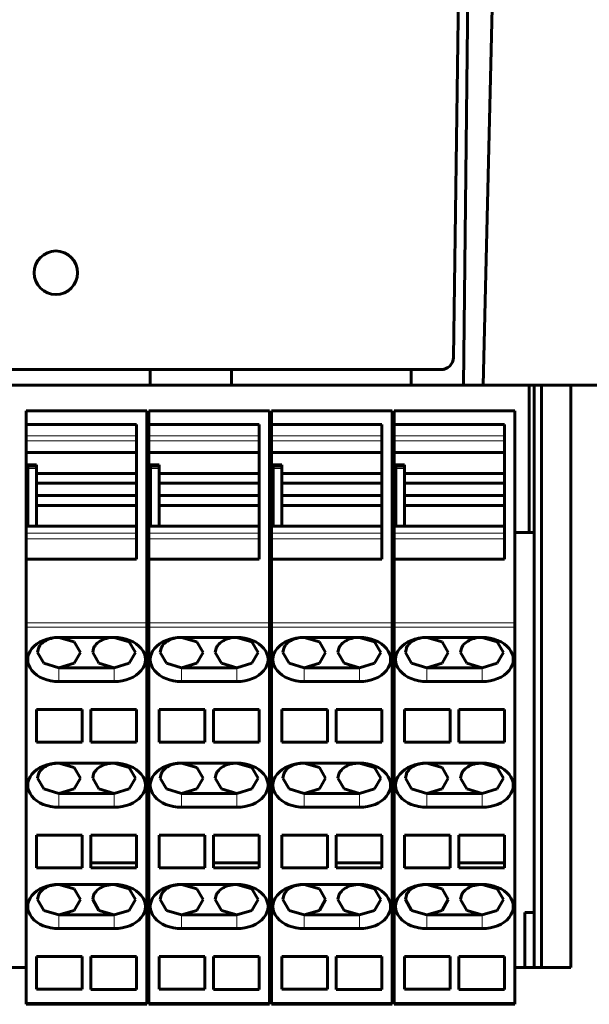
# Model space of a CAD drawing. Units: millimetres. Extents: x -927 to 2003, y 571 to 1729.
# Drawn here: x 159 to 206, y 656 to 737 of the extents above; entities that cross this region are included whole.
import ezdxf

# ---------------------------------------------------------------- set-up
doc = ezdxf.new("R2010")
doc.units = ezdxf.units.MM
doc.linetypes.add('K5LT_BASIC', pattern=[0])
doc.linetypes.add('K5LT_THIN', pattern=[0])

msp = doc.modelspace()

# ---------------------------------------------------------------- linework, layer by layer
at = {"linetype": 'K5LT_BASIC', "lineweight": 60}
for p, q in [((196.515, 845.86), (194.544, 709.06)), ((195.379, 706.799), (196.747, 829.799)), ((199.847, 829.799), (196.977, 706.799)), ((193.544, 708.074), (100.715, 708.074)), ((169.804, 706.799), (169.804, 708.074)), ((176.454, 706.799), (176.454, 708.074)), ((191.104, 706.799), (191.104, 708.074)), ((154.829, 706.799), (169.804, 706.799)), ((169.804, 706.799), (176.454, 706.799)), ((176.454, 706.799), (191.104, 706.799)), ((191.104, 706.799), (195.379, 706.799)), ((195.379, 706.799), (196.977, 706.799)), ((203.055, 706.799), (196.977, 706.799)), ((200.715, 694.799), (200.715, 706.799)), ((201.129, 659.299), (201.129, 706.799)), ((201.731, 659.299), (201.731, 706.799)), ((203.055, 706.799), (204.128, 706.799)), ((218.128, 706.799), (204.128, 706.799)), ((204.128, 706.799), (204.128, 659.299)), ((169.554, 704.699), (159.704, 704.699)), ((159.704, 704.699), (159.704, 703.599)), ((169.554, 704.699), (169.554, 687.406)), ((179.554, 704.699), (169.704, 704.699)), ((169.704, 704.699), (169.704, 703.599)), ((179.554, 704.699), (179.554, 687.406)), ((189.554, 704.699), (179.704, 704.699)), ((179.704, 704.699), (179.704, 703.599)), ((189.554, 704.699), (189.554, 687.406)), ((199.554, 704.699), (189.704, 704.699)), ((189.704, 704.699), (189.704, 703.599)), ((199.554, 704.699), (199.554, 687.406)), ((159.704, 703.599), (159.704, 702.671)), ((159.704, 703.599), (168.704, 703.599)), ((168.704, 703.599), (168.704, 692.599)), ((169.704, 703.599), (169.704, 702.671)), ((169.704, 703.599), (178.704, 703.599)), ((178.704, 703.599), (178.704, 692.599)), ((179.704, 703.599), (179.704, 702.671)), ((179.704, 703.599), (188.704, 703.599)), ((188.704, 703.599), (188.704, 692.599)), ((189.704, 703.599), (189.704, 702.671)), ((189.704, 703.599), (198.704, 703.599)), ((198.704, 703.599), (198.704, 692.599)), ((159.704, 702.252), (159.704, 702.671)), ((159.704, 702.252), (159.704, 701.299)), ((169.704, 702.252), (169.704, 702.671)), ((169.704, 702.252), (169.704, 701.299)), ((179.704, 702.252), (179.704, 702.671)), ((179.704, 702.252), (179.704, 701.299)), ((189.704, 702.252), (189.704, 702.671)), ((189.704, 702.252), (189.704, 701.299)), ((159.704, 701.299), (168.704, 701.299)), ((159.704, 701.299), (159.704, 700.298)), ((169.554, 701.299), (169.704, 701.299)), ((169.704, 701.299), (178.704, 701.299)), ((169.704, 701.299), (169.704, 700.298)), ((179.704, 701.299), (188.704, 701.299)), ((179.704, 701.299), (179.704, 700.298)), ((189.704, 701.299), (198.704, 701.299)), ((189.704, 701.299), (189.704, 700.298)), ((159.704, 700.272), (159.704, 700.298)), ((159.704, 700.298), (160.554, 700.298)), ((159.704, 700.272), (159.704, 695.299)), ((159.854, 700.199), (160.554, 700.199)), ((159.854, 699.999), (159.854, 700.199)), ((159.854, 695.299), (159.854, 699.999)), ((160.554, 700.199), (160.554, 700.298)), ((160.554, 700.199), (160.554, 699.999)), ((160.554, 699.599), (160.554, 699.999)), ((160.554, 698.799), (160.554, 699.599)), ((160.554, 699.599), (168.704, 699.599)), ((169.704, 700.272), (169.704, 700.298)), ((169.704, 700.298), (170.554, 700.298)), ((169.704, 700.272), (169.704, 695.299)), ((169.854, 700.199), (170.554, 700.199)), ((169.854, 699.999), (169.854, 700.199)), ((169.854, 695.299), (169.854, 699.999)), ((170.554, 700.199), (170.554, 700.298)), ((170.554, 700.199), (170.554, 699.999)), ((170.554, 699.599), (170.554, 699.999)), ((170.554, 698.799), (170.554, 699.599)), ((170.554, 699.599), (178.704, 699.599)), ((179.704, 700.272), (179.704, 700.298)), ((179.704, 700.298), (180.554, 700.298)), ((179.704, 700.272), (179.704, 695.299)), ((179.854, 700.199), (180.554, 700.199)), ((179.854, 699.999), (179.854, 700.199)), ((179.854, 695.299), (179.854, 699.999)), ((180.554, 700.199), (180.554, 700.298)), ((180.554, 700.199), (180.554, 699.999)), ((180.554, 699.599), (180.554, 699.999)), ((180.554, 698.799), (180.554, 699.599)), ((180.554, 699.599), (188.704, 699.599)), ((189.704, 700.272), (189.704, 700.298)), ((189.704, 700.298), (190.554, 700.298)), ((189.704, 700.272), (189.704, 695.299)), ((189.854, 700.199), (190.554, 700.199)), ((189.854, 699.999), (189.854, 700.199)), ((189.854, 695.299), (189.854, 699.999)), ((190.554, 700.199), (190.554, 700.298)), ((190.554, 700.199), (190.554, 699.999)), ((190.554, 699.599), (190.554, 699.999)), ((190.554, 698.799), (190.554, 699.599)), ((190.554, 699.599), (198.704, 699.599)), ((160.554, 698.799), (168.704, 698.799)), ((160.554, 697.799), (160.554, 698.799)), ((170.554, 698.799), (178.704, 698.799)), ((170.554, 697.799), (170.554, 698.799)), ((180.554, 698.799), (188.704, 698.799)), ((180.554, 697.799), (180.554, 698.799)), ((190.554, 698.799), (198.704, 698.799)), ((190.554, 697.799), (190.554, 698.799)), ((160.554, 697.799), (168.704, 697.799)), ((160.554, 696.999), (160.554, 697.799)), ((170.554, 697.799), (178.704, 697.799)), ((170.554, 696.999), (170.554, 697.799)), ((180.554, 697.799), (188.704, 697.799)), ((180.554, 696.999), (180.554, 697.799)), ((190.554, 697.799), (198.704, 697.799)), ((190.554, 696.999), (190.554, 697.799)), ((160.554, 696.999), (168.704, 696.999)), ((160.554, 695.299), (160.554, 696.999)), ((170.554, 696.999), (178.704, 696.999)), ((170.554, 695.299), (170.554, 696.999)), ((180.554, 696.999), (188.704, 696.999)), ((180.554, 695.299), (180.554, 696.999)), ((190.554, 696.999), (198.704, 696.999)), ((190.554, 695.299), (190.554, 696.999)), ((159.704, 695.299), (159.704, 694.727)), ((159.704, 695.299), (168.704, 695.299)), ((169.704, 695.299), (169.704, 694.727)), ((169.704, 695.299), (178.704, 695.299)), ((179.704, 695.299), (179.704, 694.727)), ((179.704, 695.299), (188.704, 695.299)), ((189.554, 694.799), (189.704, 694.799)), ((189.704, 695.299), (189.704, 694.727)), ((189.704, 695.299), (198.704, 695.299)), ((199.554, 694.799), (201.129, 694.799)), ((159.704, 694.265), (159.704, 694.727)), ((159.704, 694.265), (159.704, 692.599)), ((169.704, 694.265), (169.704, 694.727)), ((169.704, 694.265), (169.704, 692.599)), ((179.704, 694.265), (179.704, 694.727)), ((179.704, 694.265), (179.704, 692.599)), ((189.704, 694.265), (189.704, 694.727)), ((189.704, 694.265), (189.704, 692.599)), ((159.704, 692.599), (159.704, 687.406)), ((159.704, 692.599), (168.704, 692.599)), ((169.704, 692.599), (169.704, 687.406)), ((169.704, 692.599), (178.704, 692.599)), ((179.704, 692.599), (179.704, 687.406)), ((179.704, 692.599), (188.704, 692.599)), ((189.704, 692.599), (189.704, 687.406)), ((189.704, 692.599), (198.704, 692.599)), ((159.704, 687.053), (159.704, 687.406)), ((159.704, 687.053), (159.704, 656.446)), ((169.554, 687.406), (169.554, 687.053)), ((169.554, 687.053), (169.554, 656.446)), ((169.704, 687.053), (169.704, 687.406)), ((169.704, 687.053), (169.704, 656.446)), ((179.554, 687.406), (179.554, 687.053)), ((179.554, 687.053), (179.554, 656.446)), ((179.704, 687.053), (179.704, 687.406)), ((179.704, 687.053), (179.704, 656.446)), ((189.554, 687.406), (189.554, 687.053)), ((189.554, 687.053), (189.554, 656.446)), ((189.704, 687.053), (189.704, 687.406)), ((189.704, 687.053), (189.704, 656.446)), ((199.554, 687.406), (199.554, 687.053)), ((199.554, 687.053), (199.554, 656.446)), ((162.379, 686.229), (166.879, 686.229)), ((163.617, 685.867), (162.379, 686.229)), ((166.879, 686.229), (168.117, 685.867)), ((172.379, 686.229), (176.879, 686.229)), ((173.617, 685.867), (172.379, 686.229)), ((176.879, 686.229), (178.117, 685.867)), ((182.379, 686.229), (186.879, 686.229)), ((183.617, 685.867), (182.379, 686.229)), ((186.879, 686.229), (188.117, 685.867)), ((192.379, 686.229), (196.879, 686.229)), ((193.617, 685.867), (192.379, 686.229)), ((196.879, 686.229), (198.117, 685.867)), ((160.629, 684.992), (160.708, 685.359)), ((164.129, 684.992), (163.617, 685.867)), ((165.208, 685.359), (165.129, 684.992)), ((168.117, 685.867), (168.629, 684.992)), ((170.629, 684.992), (170.708, 685.359)), ((174.129, 684.992), (173.617, 685.867)), ((175.208, 685.359), (175.129, 684.992)), ((178.117, 685.867), (178.629, 684.992)), ((180.629, 684.992), (180.708, 685.359)), ((184.129, 684.992), (183.617, 685.867)), ((185.208, 685.359), (185.129, 684.992)), ((188.117, 685.867), (188.629, 684.992)), ((190.629, 684.992), (190.708, 685.359)), ((194.129, 684.992), (193.617, 685.867)), ((195.208, 685.359), (195.129, 684.992)), ((198.117, 685.867), (198.629, 684.992)), ((161.142, 684.117), (160.629, 684.992)), ((163.617, 684.117), (164.129, 684.992)), ((165.129, 684.992), (165.642, 684.117)), ((168.629, 684.992), (168.117, 684.117)), ((171.142, 684.117), (170.629, 684.992)), ((173.617, 684.117), (174.129, 684.992)), ((175.129, 684.992), (175.642, 684.117)), ((178.629, 684.992), (178.117, 684.117)), ((181.142, 684.117), (180.629, 684.992)), ((183.617, 684.117), (184.129, 684.992)), ((185.129, 684.992), (185.642, 684.117)), ((188.629, 684.992), (188.117, 684.117)), ((191.142, 684.117), (190.629, 684.992)), ((193.617, 684.117), (194.129, 684.992)), ((195.129, 684.992), (195.642, 684.117)), ((198.629, 684.992), (198.117, 684.117)), ((162.379, 683.754), (161.142, 684.117)), ((162.379, 683.754), (163.617, 684.117)), ((166.879, 683.754), (162.379, 683.754)), ((165.642, 684.117), (166.879, 683.754)), ((168.117, 684.117), (166.879, 683.754)), ((172.379, 683.754), (171.142, 684.117)), ((172.379, 683.754), (173.617, 684.117)), ((176.879, 683.754), (172.379, 683.754)), ((175.642, 684.117), (176.879, 683.754)), ((178.117, 684.117), (176.879, 683.754)), ((182.379, 683.754), (181.142, 684.117)), ((182.379, 683.754), (183.617, 684.117)), ((186.879, 683.754), (182.379, 683.754)), ((185.642, 684.117), (186.879, 683.754)), ((188.117, 684.117), (186.879, 683.754)), ((192.379, 683.754), (191.142, 684.117)), ((192.379, 683.754), (193.617, 684.117)), ((196.879, 683.754), (192.379, 683.754)), ((195.642, 684.117), (196.879, 683.754)), ((198.117, 684.117), (196.879, 683.754)), ((166.879, 682.623), (162.379, 682.623)), ((176.879, 682.623), (172.379, 682.623)), ((186.879, 682.623), (182.379, 682.623)), ((196.879, 682.623), (192.379, 682.623)), ((164.279, 680.36), (160.554, 680.36)), ((160.554, 677.673), (160.554, 680.36)), ((164.279, 680.36), (164.279, 677.673)), ((164.979, 677.673), (164.979, 680.36)), ((168.704, 680.36), (164.979, 680.36)), ((168.704, 680.36), (168.704, 677.673)), ((174.279, 680.36), (170.554, 680.36)), ((170.554, 677.673), (170.554, 680.36)), ((174.279, 680.36), (174.279, 677.673)), ((174.979, 677.673), (174.979, 680.36)), ((178.704, 680.36), (174.979, 680.36)), ((178.704, 680.36), (178.704, 677.673)), ((184.279, 680.36), (180.554, 680.36)), ((180.554, 677.673), (180.554, 680.36)), ((184.279, 680.36), (184.279, 677.673)), ((184.979, 677.673), (184.979, 680.36)), ((188.704, 680.36), (184.979, 680.36)), ((188.704, 680.36), (188.704, 677.673)), ((194.279, 680.36), (190.554, 680.36)), ((190.554, 677.673), (190.554, 680.36)), ((194.279, 680.36), (194.279, 677.673)), ((194.979, 677.673), (194.979, 680.36)), ((198.704, 680.36), (194.979, 680.36)), ((198.704, 680.36), (198.704, 677.673)), ((164.279, 677.673), (160.554, 677.673)), ((164.979, 677.673), (168.704, 677.673)), ((174.279, 677.673), (170.554, 677.673)), ((174.979, 677.673), (178.704, 677.673)), ((184.279, 677.673), (180.554, 677.673)), ((184.979, 677.673), (188.704, 677.673)), ((194.279, 677.673), (190.554, 677.673)), ((194.979, 677.673), (198.704, 677.673)), ((162.379, 675.976), (166.879, 675.976)), ((163.617, 675.614), (162.379, 675.976)), ((164.129, 674.739), (163.617, 675.614)), ((166.879, 675.976), (168.117, 675.614)), ((168.117, 675.614), (168.629, 674.739)), ((172.379, 675.976), (176.879, 675.976)), ((173.617, 675.614), (172.379, 675.976)), ((174.129, 674.739), (173.617, 675.614)), ((176.879, 675.976), (178.117, 675.614)), ((178.117, 675.614), (178.629, 674.739)), ((182.379, 675.976), (186.879, 675.976)), ((183.617, 675.614), (182.379, 675.976)), ((184.129, 674.739), (183.617, 675.614)), ((186.879, 675.976), (188.117, 675.614)), ((188.117, 675.614), (188.629, 674.739)), ((192.379, 675.976), (196.879, 675.976)), ((193.617, 675.614), (192.379, 675.976)), ((194.129, 674.739), (193.617, 675.614)), ((196.879, 675.976), (198.117, 675.614)), ((198.117, 675.614), (198.629, 674.739)), ((160.629, 674.739), (160.708, 675.106)), ((161.142, 673.864), (160.629, 674.739)), ((163.617, 673.864), (164.129, 674.739)), ((165.208, 675.106), (165.129, 674.739)), ((165.129, 674.739), (165.642, 673.864)), ((168.629, 674.739), (168.117, 673.864)), ((170.629, 674.739), (170.708, 675.106)), ((171.142, 673.864), (170.629, 674.739)), ((173.617, 673.864), (174.129, 674.739)), ((175.208, 675.106), (175.129, 674.739)), ((175.129, 674.739), (175.642, 673.864)), ((178.629, 674.739), (178.117, 673.864)), ((180.629, 674.739), (180.708, 675.106)), ((181.142, 673.864), (180.629, 674.739)), ((183.617, 673.864), (184.129, 674.739)), ((185.208, 675.106), (185.129, 674.739)), ((185.129, 674.739), (185.642, 673.864)), ((188.629, 674.739), (188.117, 673.864)), ((190.629, 674.739), (190.708, 675.106)), ((191.142, 673.864), (190.629, 674.739)), ((193.617, 673.864), (194.129, 674.739)), ((195.208, 675.106), (195.129, 674.739)), ((195.129, 674.739), (195.642, 673.864)), ((198.629, 674.739), (198.117, 673.864)), ((162.379, 673.501), (161.142, 673.864)), ((162.379, 673.501), (163.617, 673.864)), ((165.642, 673.864), (166.879, 673.501)), ((168.117, 673.864), (166.879, 673.501)), ((172.379, 673.501), (171.142, 673.864)), ((172.379, 673.501), (173.617, 673.864)), ((175.642, 673.864), (176.879, 673.501)), ((178.117, 673.864), (176.879, 673.501)), ((182.379, 673.501), (181.142, 673.864)), ((182.379, 673.501), (183.617, 673.864)), ((185.642, 673.864), (186.879, 673.501)), ((188.117, 673.864), (186.879, 673.501)), ((192.379, 673.501), (191.142, 673.864)), ((192.379, 673.501), (193.617, 673.864)), ((195.642, 673.864), (196.879, 673.501)), ((198.117, 673.864), (196.879, 673.501)), ((166.879, 673.501), (162.379, 673.501)), ((176.879, 673.501), (172.379, 673.501)), ((186.879, 673.501), (182.379, 673.501)), ((196.879, 673.501), (192.379, 673.501)), ((166.879, 672.37), (162.379, 672.37)), ((176.879, 672.37), (172.379, 672.37)), ((186.879, 672.37), (182.379, 672.37)), ((196.879, 672.37), (192.379, 672.37)), ((160.554, 667.419), (160.554, 670.106)), ((164.279, 670.106), (160.554, 670.106)), ((164.279, 670.106), (164.279, 667.419)), ((168.704, 670.106), (164.979, 670.106)), ((164.979, 670.106), (164.979, 667.844)), ((168.704, 667.844), (168.704, 670.106)), ((170.554, 667.419), (170.554, 670.106)), ((174.279, 670.106), (170.554, 670.106)), ((174.279, 670.106), (174.279, 667.419)), ((178.704, 670.106), (174.979, 670.106)), ((174.979, 670.106), (174.979, 667.844)), ((178.704, 667.844), (178.704, 670.106)), ((180.554, 667.419), (180.554, 670.106)), ((184.279, 670.106), (180.554, 670.106)), ((184.279, 670.106), (184.279, 667.419)), ((188.704, 670.106), (184.979, 670.106)), ((184.979, 670.106), (184.979, 667.844)), ((188.704, 667.844), (188.704, 670.106)), ((190.554, 667.419), (190.554, 670.106)), ((194.279, 670.106), (190.554, 670.106)), ((194.279, 670.106), (194.279, 667.419)), ((198.704, 670.106), (194.979, 670.106)), ((194.979, 670.106), (194.979, 667.844)), ((198.704, 667.844), (198.704, 670.106)), ((164.979, 667.844), (168.704, 667.844)), ((164.979, 667.419), (164.979, 667.844)), ((168.704, 667.419), (168.704, 667.844)), ((174.979, 667.844), (178.704, 667.844)), ((174.979, 667.419), (174.979, 667.844)), ((178.704, 667.419), (178.704, 667.844)), ((184.979, 667.844), (188.704, 667.844)), ((184.979, 667.419), (184.979, 667.844)), ((188.704, 667.419), (188.704, 667.844)), ((194.979, 667.844), (198.704, 667.844)), ((194.979, 667.419), (194.979, 667.844)), ((198.704, 667.419), (198.704, 667.844)), ((164.279, 667.419), (160.554, 667.419)), ((164.979, 667.419), (168.704, 667.419)), ((174.279, 667.419), (170.554, 667.419)), ((174.979, 667.419), (178.704, 667.419)), ((184.279, 667.419), (180.554, 667.419)), ((184.979, 667.419), (188.704, 667.419)), ((194.279, 667.419), (190.554, 667.419)), ((194.979, 667.419), (198.704, 667.419)), ((162.379, 666.077), (166.879, 666.077)), ((163.617, 665.714), (162.379, 666.077)), ((166.879, 666.077), (168.117, 665.714)), ((172.379, 666.077), (176.879, 666.077)), ((173.617, 665.714), (172.379, 666.077)), ((176.879, 666.077), (178.117, 665.714)), ((182.379, 666.077), (186.879, 666.077)), ((183.617, 665.714), (182.379, 666.077)), ((186.879, 666.077), (188.117, 665.714)), ((192.379, 666.077), (196.879, 666.077)), ((193.617, 665.714), (192.379, 666.077)), ((196.879, 666.077), (198.117, 665.714)), ((160.629, 664.839), (160.708, 665.206)), ((164.129, 664.839), (163.617, 665.714)), ((165.208, 665.206), (165.129, 664.839)), ((168.117, 665.714), (168.629, 664.839)), ((170.629, 664.839), (170.708, 665.206)), ((174.129, 664.839), (173.617, 665.714)), ((175.208, 665.206), (175.129, 664.839)), ((178.117, 665.714), (178.629, 664.839)), ((180.629, 664.839), (180.708, 665.206)), ((184.129, 664.839), (183.617, 665.714)), ((185.208, 665.206), (185.129, 664.839)), ((188.117, 665.714), (188.629, 664.839)), ((190.629, 664.839), (190.708, 665.206)), ((194.129, 664.839), (193.617, 665.714)), ((195.208, 665.206), (195.129, 664.839)), ((198.117, 665.714), (198.629, 664.839)), ((161.142, 663.964), (160.629, 664.839)), ((163.617, 663.964), (164.129, 664.839)), ((165.129, 664.839), (165.642, 663.964)), ((168.629, 664.839), (168.117, 663.964)), ((171.142, 663.964), (170.629, 664.839)), ((173.617, 663.964), (174.129, 664.839)), ((175.129, 664.839), (175.642, 663.964)), ((178.629, 664.839), (178.117, 663.964)), ((181.142, 663.964), (180.629, 664.839)), ((183.617, 663.964), (184.129, 664.839)), ((185.129, 664.839), (185.642, 663.964)), ((188.629, 664.839), (188.117, 663.964)), ((191.142, 663.964), (190.629, 664.839)), ((193.617, 663.964), (194.129, 664.839)), ((195.129, 664.839), (195.642, 663.964)), ((198.629, 664.839), (198.117, 663.964)), ((162.379, 663.602), (161.142, 663.964)), ((162.379, 663.602), (163.617, 663.964)), ((166.879, 663.602), (162.379, 663.602)), ((165.642, 663.964), (166.879, 663.602)), ((168.117, 663.964), (166.879, 663.602)), ((172.379, 663.602), (171.142, 663.964)), ((172.379, 663.602), (173.617, 663.964)), ((176.879, 663.602), (172.379, 663.602)), ((175.642, 663.964), (176.879, 663.602)), ((178.117, 663.964), (176.879, 663.602)), ((182.379, 663.602), (181.142, 663.964)), ((182.379, 663.602), (183.617, 663.964)), ((186.879, 663.602), (182.379, 663.602)), ((185.642, 663.964), (186.879, 663.602)), ((188.117, 663.964), (186.879, 663.602)), ((192.379, 663.602), (191.142, 663.964)), ((192.379, 663.602), (193.617, 663.964)), ((196.879, 663.602), (192.379, 663.602)), ((195.642, 663.964), (196.879, 663.602)), ((198.117, 663.964), (196.879, 663.602)), ((200.379, 659.299), (200.379, 663.799)), ((200.379, 663.799), (201.129, 663.799)), ((166.879, 662.47), (162.379, 662.47)), ((176.879, 662.47), (172.379, 662.47)), ((186.879, 662.47), (182.379, 662.47)), ((196.879, 662.47), (192.379, 662.47)), ((164.279, 660.207), (160.554, 660.207)), ((160.554, 657.522), (160.554, 660.207)), ((164.279, 660.207), (164.279, 657.522)), ((164.979, 657.52), (164.979, 660.207)), ((168.704, 660.207), (164.979, 660.207)), ((168.704, 660.207), (168.704, 657.52)), ((174.279, 660.207), (170.554, 660.207)), ((170.554, 657.522), (170.554, 660.207)), ((174.279, 660.207), (174.279, 657.522)), ((174.979, 657.52), (174.979, 660.207)), ((178.704, 660.207), (174.979, 660.207)), ((178.704, 660.207), (178.704, 657.52)), ((184.279, 660.207), (180.554, 660.207)), ((180.554, 657.522), (180.554, 660.207)), ((184.279, 660.207), (184.279, 657.522)), ((184.979, 657.52), (184.979, 660.207)), ((188.704, 660.207), (184.979, 660.207)), ((188.704, 660.207), (188.704, 657.52)), ((194.279, 660.207), (190.554, 660.207)), ((190.554, 657.522), (190.554, 660.207)), ((194.279, 660.207), (194.279, 657.522)), ((194.979, 657.52), (194.979, 660.207)), ((198.704, 660.207), (194.979, 660.207)), ((198.704, 660.207), (198.704, 657.52)), ((159.704, 659.299), (157.904, 659.299)), ((169.704, 659.299), (169.554, 659.299)), ((179.704, 659.299), (179.554, 659.299)), ((189.704, 659.299), (189.554, 659.299)), ((204.128, 659.299), (199.554, 659.299)), ((164.279, 657.522), (160.554, 657.522)), ((164.979, 657.52), (168.704, 657.52)), ((174.279, 657.522), (170.554, 657.522)), ((174.979, 657.52), (178.704, 657.52)), ((184.279, 657.522), (180.554, 657.522)), ((184.979, 657.52), (188.704, 657.52)), ((194.279, 657.522), (190.554, 657.522)), ((194.979, 657.52), (198.704, 657.52)), ((159.704, 656.299), (159.704, 656.446)), ((159.704, 656.299), (169.554, 656.299)), ((169.554, 656.446), (169.554, 656.299)), ((169.704, 656.299), (169.704, 656.446)), ((169.704, 656.299), (179.554, 656.299)), ((179.554, 656.446), (179.554, 656.299)), ((179.704, 656.299), (179.704, 656.446)), ((179.704, 656.299), (189.554, 656.299)), ((189.554, 656.446), (189.554, 656.299)), ((189.704, 656.299), (189.704, 656.446)), ((189.704, 656.299), (199.554, 656.299)), ((199.554, 656.446), (199.554, 656.299))]:
    msp.add_line(p, q, dxfattribs=at)
at = {"linetype": 'K5LT_THIN', "lineweight": 18}
for p, q in [((168.704, 702.671), (159.704, 702.671)), ((168.704, 702.252), (159.704, 702.252)), ((178.704, 702.671), (169.704, 702.671)), ((178.704, 702.252), (169.704, 702.252)), ((188.704, 702.671), (179.704, 702.671)), ((188.704, 702.252), (179.704, 702.252)), ((198.704, 702.671), (189.704, 702.671)), ((198.704, 702.252), (189.704, 702.252)), ((159.704, 700.272), (160.554, 700.272)), ((159.854, 699.999), (160.554, 699.999)), ((169.704, 700.272), (170.554, 700.272)), ((169.854, 699.999), (170.554, 699.999)), ((179.704, 700.272), (180.554, 700.272)), ((179.854, 699.999), (180.554, 699.999)), ((189.704, 700.272), (190.554, 700.272)), ((189.854, 699.999), (190.554, 699.999)), ((168.704, 694.727), (159.704, 694.727)), ((168.704, 694.265), (159.704, 694.265)), ((178.704, 694.727), (169.704, 694.727)), ((178.704, 694.265), (169.704, 694.265)), ((188.704, 694.727), (179.704, 694.727)), ((188.704, 694.265), (179.704, 694.265)), ((198.704, 694.727), (189.704, 694.727)), ((198.704, 694.265), (189.704, 694.265)), ((159.704, 687.406), (169.554, 687.406)), ((159.704, 687.053), (169.554, 687.053)), ((169.704, 687.406), (179.554, 687.406)), ((169.704, 687.053), (179.554, 687.053)), ((179.704, 687.406), (189.554, 687.406)), ((179.704, 687.053), (189.554, 687.053)), ((189.704, 687.406), (199.554, 687.406)), ((189.704, 687.053), (199.554, 687.053)), ((162.379, 682.623), (162.379, 683.754)), ((166.879, 682.623), (166.879, 683.754)), ((172.379, 682.623), (172.379, 683.754)), ((176.879, 682.623), (176.879, 683.754)), ((182.379, 682.623), (182.379, 683.754)), ((186.879, 682.623), (186.879, 683.754)), ((192.379, 682.623), (192.379, 683.754)), ((196.879, 682.623), (196.879, 683.754)), ((162.379, 672.37), (162.379, 673.501)), ((166.879, 672.37), (166.879, 673.501)), ((172.379, 672.37), (172.379, 673.501)), ((176.879, 672.37), (176.879, 673.501)), ((182.379, 672.37), (182.379, 673.501)), ((186.879, 672.37), (186.879, 673.501)), ((192.379, 672.37), (192.379, 673.501)), ((196.879, 672.37), (196.879, 673.501)), ((162.379, 662.47), (162.379, 663.602)), ((166.879, 662.47), (166.879, 663.602)), ((172.379, 662.47), (172.379, 663.602)), ((176.879, 662.47), (176.879, 663.602)), ((182.379, 662.47), (182.379, 663.602)), ((186.879, 662.47), (186.879, 663.602)), ((192.379, 662.47), (192.379, 663.602)), ((196.879, 662.47), (196.879, 663.602)), ((159.704, 656.446), (169.554, 656.446)), ((169.704, 656.446), (179.554, 656.446)), ((179.704, 656.446), (189.554, 656.446)), ((189.704, 656.446), (199.554, 656.446))]:
    msp.add_line(p, q, dxfattribs=at)
at = {"linetype": 'K5LT_BASIC', "lineweight": 60}
msp.add_circle((162.129, 715.974), 1.775, dxfattribs=at)
msp.add_arc((193.544, 709.074), 1, 270, 359.17447, dxfattribs=at)
for centre, major_axis, start_param, end_param in [((162.379, 684.426), (2.55, 0), 1.570796, 4.712389), ((162.379, 684.992), (-1.75, 0), 5.437839, 5.800564), ((162.379, 684.992), (-1.75, 0), 4.712389, 5.437839), ((166.879, 684.992), (-1.75, 0), 5.437839, 5.800564), ((166.879, 684.992), (-1.75, 0), 4.712389, 5.437839), ((166.879, 684.426), (-2.55, 0), 1.570796, 4.712389), ((172.379, 684.426), (2.55, 0), 1.570796, 4.712389), ((172.379, 684.992), (-1.75, 0), 5.437839, 5.800564), ((172.379, 684.992), (-1.75, 0), 4.712389, 5.437839), ((176.879, 684.992), (-1.75, 0), 5.437839, 5.800564), ((176.879, 684.992), (-1.75, 0), 4.712389, 5.437839), ((176.879, 684.426), (-2.55, 0), 1.570796, 4.712389), ((182.379, 684.426), (2.55, 0), 1.570796, 4.712389), ((182.379, 684.992), (-1.75, 0), 5.437839, 5.800564), ((182.379, 684.992), (-1.75, 0), 4.712389, 5.437839), ((186.879, 684.992), (-1.75, 0), 5.437839, 5.800564), ((186.879, 684.992), (-1.75, 0), 4.712389, 5.437839), ((186.879, 684.426), (-2.55, 0), 1.570796, 4.712389), ((192.379, 684.426), (2.55, 0), 1.570796, 4.712389), ((192.379, 684.992), (-1.75, 0), 5.437839, 5.800564), ((192.379, 684.992), (-1.75, 0), 4.712389, 5.437839), ((196.879, 684.992), (-1.75, 0), 5.437839, 5.800564), ((196.879, 684.992), (-1.75, 0), 4.712389, 5.437839), ((196.879, 684.426), (-2.55, 0), 1.570796, 4.712389), ((162.379, 684.992), (-1.75, 0), 5.800564, 5.981927), ((166.879, 684.992), (-1.75, 0), 5.800564, 5.981927), ((172.379, 684.992), (-1.75, 0), 5.800564, 5.981927), ((176.879, 684.992), (-1.75, 0), 5.800564, 5.981927), ((182.379, 684.992), (-1.75, 0), 5.800564, 5.981927), ((186.879, 684.992), (-1.75, 0), 5.800564, 5.981927), ((192.379, 684.992), (-1.75, 0), 5.800564, 5.981927), ((196.879, 684.992), (-1.75, 0), 5.800564, 5.981927), ((162.379, 674.173), (2.55, 0), 1.570796, 4.712389), ((162.379, 674.739), (-1.75, 0), 5.437839, 5.800564), ((162.379, 674.739), (-1.75, 0), 4.712389, 5.437839), ((166.879, 674.739), (-1.75, 0), 5.437839, 5.800564), ((166.879, 674.739), (-1.75, 0), 4.712389, 5.437839), ((166.879, 674.173), (-2.55, 0), 1.570796, 4.712389), ((172.379, 674.173), (2.55, 0), 1.570796, 4.712389), ((172.379, 674.739), (-1.75, 0), 5.437839, 5.800564), ((172.379, 674.739), (-1.75, 0), 4.712389, 5.437839), ((176.879, 674.739), (-1.75, 0), 5.437839, 5.800564), ((176.879, 674.739), (-1.75, 0), 4.712389, 5.437839), ((176.879, 674.173), (-2.55, 0), 1.570796, 4.712389), ((182.379, 674.173), (2.55, 0), 1.570796, 4.712389), ((182.379, 674.739), (-1.75, 0), 5.437839, 5.800564), ((182.379, 674.739), (-1.75, 0), 4.712389, 5.437839), ((186.879, 674.739), (-1.75, 0), 5.437839, 5.800564), ((186.879, 674.739), (-1.75, 0), 4.712389, 5.437839), ((186.879, 674.173), (-2.55, 0), 1.570796, 4.712389), ((192.379, 674.173), (2.55, 0), 1.570796, 4.712389), ((192.379, 674.739), (-1.75, 0), 5.437839, 5.800564), ((192.379, 674.739), (-1.75, 0), 4.712389, 5.437839), ((196.879, 674.739), (-1.75, 0), 5.437839, 5.800564), ((196.879, 674.739), (-1.75, 0), 4.712389, 5.437839), ((196.879, 674.173), (-2.55, 0), 1.570796, 4.712389), ((162.379, 674.739), (-1.75, 0), 5.800564, 5.981927), ((166.879, 674.739), (-1.75, 0), 5.800564, 5.981927), ((172.379, 674.739), (-1.75, 0), 5.800564, 5.981927), ((176.879, 674.739), (-1.75, 0), 5.800564, 5.981927), ((182.379, 674.739), (-1.75, 0), 5.800564, 5.981927), ((186.879, 674.739), (-1.75, 0), 5.800564, 5.981927), ((192.379, 674.739), (-1.75, 0), 5.800564, 5.981927), ((196.879, 674.739), (-1.75, 0), 5.800564, 5.981927), ((162.379, 664.274), (2.55, 0), 1.570796, 4.712389), ((162.379, 664.839), (-1.75, 0), 4.712389, 5.437839), ((166.879, 664.839), (-1.75, 0), 4.712389, 5.437839), ((166.879, 664.274), (-2.55, 0), 1.570796, 4.712389), ((172.379, 664.274), (2.55, 0), 1.570796, 4.712389), ((172.379, 664.839), (-1.75, 0), 4.712389, 5.437839), ((176.879, 664.839), (-1.75, 0), 4.712389, 5.437839), ((176.879, 664.274), (-2.55, 0), 1.570796, 4.712389), ((182.379, 664.274), (2.55, 0), 1.570796, 4.712389), ((182.379, 664.839), (-1.75, 0), 4.712389, 5.437839), ((186.879, 664.839), (-1.75, 0), 4.712389, 5.437839), ((186.879, 664.274), (-2.55, 0), 1.570796, 4.712389), ((192.379, 664.274), (2.55, 0), 1.570796, 4.712389), ((192.379, 664.839), (-1.75, 0), 4.712389, 5.437839), ((196.879, 664.839), (-1.75, 0), 4.712389, 5.437839), ((196.879, 664.274), (-2.55, 0), 1.570796, 4.712389), ((162.379, 664.839), (-1.75, 0), 5.800564, 5.981927), ((162.379, 664.839), (-1.75, 0), 5.437839, 5.800564), ((166.879, 664.839), (-1.75, 0), 5.800564, 5.981927), ((166.879, 664.839), (-1.75, 0), 5.437839, 5.800564), ((172.379, 664.839), (-1.75, 0), 5.800564, 5.981927), ((172.379, 664.839), (-1.75, 0), 5.437839, 5.800564), ((176.879, 664.839), (-1.75, 0), 5.800564, 5.981927), ((176.879, 664.839), (-1.75, 0), 5.437839, 5.800564), ((182.379, 664.839), (-1.75, 0), 5.800564, 5.981927), ((182.379, 664.839), (-1.75, 0), 5.437839, 5.800564), ((186.879, 664.839), (-1.75, 0), 5.800564, 5.981927), ((186.879, 664.839), (-1.75, 0), 5.437839, 5.800564), ((192.379, 664.839), (-1.75, 0), 5.800564, 5.981927), ((192.379, 664.839), (-1.75, 0), 5.437839, 5.800564), ((196.879, 664.839), (-1.75, 0), 5.800564, 5.981927), ((196.879, 664.839), (-1.75, 0), 5.437839, 5.800564)]:
    msp.add_ellipse(centre, major_axis=major_axis, ratio=0.707107, start_param=start_param, end_param=end_param, dxfattribs=at)

doc.saveas('drawing.dxf')
